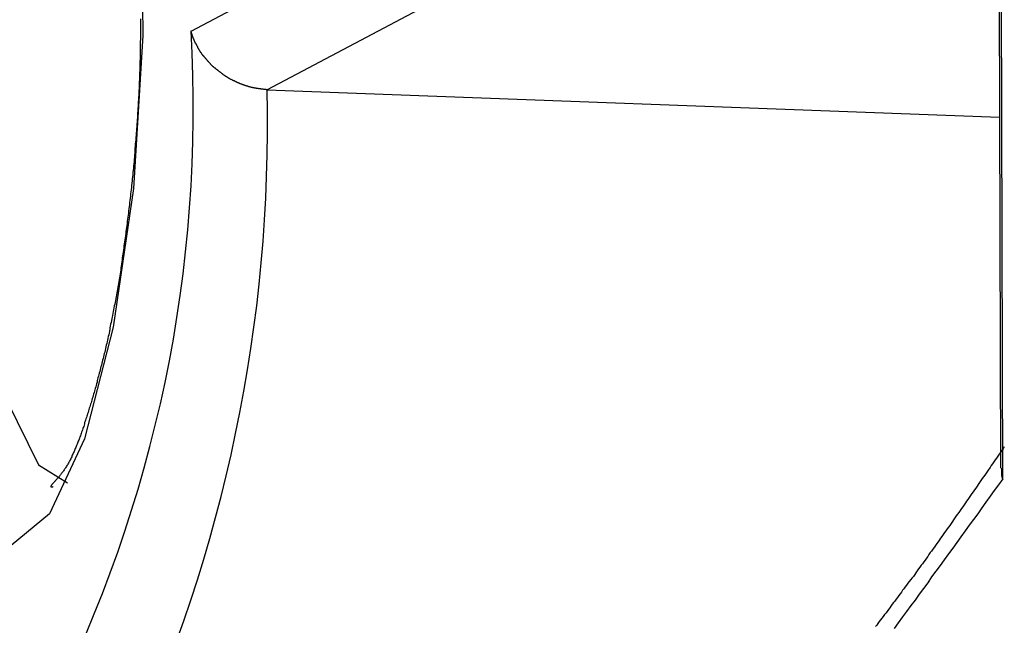
# Model space of a CAD drawing. Extents: x -11.2 to 1.5, y 0.2 to 18.9.
# Drawn here: x -10.6 to -10.3, y 14.5 to 14.7 of the extents above; entities that cross this region are included whole.
import ezdxf

# ---------------------------------------------------------------- set-up
doc = ezdxf.new("R2010")
doc.units = 0
doc.header["$MEASUREMENT"] = 0
doc.layers.get('0').update_dxf_attribs({"linetype": 'CONTINUOUS'})

msp = doc.modelspace()

# ---------------------------------------------------------------- linework, layer by layer
at = {"color": 7, "linetype": 'Continuous'}
for p, q in [((-10.59048613367156, 14.65706007576563), (-10.34141938597156, 14.78874627826562)), ((-10.34141938597156, 14.78874627826562), (-10.34054472017155, 14.51910019936562)), ((-10.34202397357156, 14.78315504186563), (-10.34117802237157, 14.52236123526562)), ((-10.56706721207156, 14.63901253626562), (-10.34152884817156, 14.63051546356562))]:
    msp.add_line(p, q, dxfattribs=at)
at = {"color": 8, "linetype": 'Continuous'}
msp.add_line((-10.34194250697156, 14.75804013736563), (-10.56706721207156, 14.63901253626562), dxfattribs=at)
at = {"color": 7, "linetype": 'Continuous', "flags": 128}
msp.add_lwpolyline([(-10.68436754097156, 14.63769273346563), (-10.68316814557156, 14.68547226026563), (-10.67855577517156, 14.73086721576561), (-10.67094025907156, 14.76984405916562), (-10.66099826947156, 14.79893952676562), (-10.64961319567156, 14.81556835856563), (-10.63779665137156, 14.81825300986563), (-10.62659858847155, 14.80675493776562), (-10.61701400407156, 14.78209579626562), (-10.60989453037156, 14.74646665836562), (-10.60587276397156, 14.70303332936562), (-10.60530605647156, 14.65565505106562), (-10.60824476227157, 14.60854159146562), (-10.61442776457156, 14.56587918826563), (-10.62330567627156, 14.53145858306561), (-10.63408965617155, 14.50833819776562), (-10.64582150027155, 14.49857238006562), (-10.65745878267155, 14.50302886576563), (-10.66796747977156, 14.52131167646561), (-10.67641384777156, 14.55179630416562), (-10.68204738987156, 14.59177405616562), (-10.68436754097156, 14.63769273346563)], dxfattribs=at)
at = {"color": 8, "linetype": 'Continuous', "flags": 128}
msp.add_lwpolyline([(-10.62213759517155, 14.79852839366562), (-10.62956177767155, 14.79533702026562), (-10.64049125217156, 14.77824475236562), (-10.64974637727155, 14.74814428006562), (-10.65632421637156, 14.70829745646563), (-10.65951195867156, 14.66302230306562), (-10.65896416277155, 14.61722508546562), (-10.65474019087156, 14.57586864276563), (-10.64729777587156, 14.54343458706562), (-10.63744341887156, 14.52343765186562), (-10.62851358097156, 14.51790164946561)], dxfattribs=at)
at = {"color": 7}
for points in [[(-10.60603389907156, 14.66088496586562, 0), (-10.60603389907156, 14.66018496586562, 0), (-10.60603389907156, 14.65948496586563, 0), (-10.60603389907156, 14.65878496586562, 0), (-10.60603389907156, 14.65808496586563, 0), (-10.60603389907156, 14.65738496586562, 0), (-10.60603389907156, 14.65668496586562, 0), (-10.60603389907156, 14.65598496586563, 0), (-10.60603389907156, 14.65528496586562, 0), (-10.60603389907156, 14.65458496586562, 0), (-10.60613389907155, 14.65388496586561, 0), (-10.60613389907155, 14.65328496586562, 0), (-10.60613389907155, 14.65258496586563, 0), (-10.60613389907155, 14.65188496586562, 0), (-10.60613389907155, 14.65118496586562, 0), (-10.60613389907155, 14.65048496586562, 0), (-10.60613389907155, 14.64978496586562, 0), (-10.60613389907155, 14.64908496586563, 0), (-10.60613389907155, 14.64838496586563, 0), (-10.60623389907155, 14.64768496586562, 0), (-10.60623389907155, 14.64698496586561, 0), (-10.60623389907155, 14.64628496586562, 0), (-10.60623389907155, 14.64558496586562, 0), (-10.60623389907155, 14.64488496586563, 0), (-10.60633389907156, 14.64418496586562, 0), (-10.60633389907156, 14.64348496586562, 0), (-10.60633389907156, 14.64288496586562, 0), (-10.60633389907156, 14.64218496586562, 0), (-10.60643389907156, 14.64148496586563, 0), (-10.60643389907156, 14.64078496586562, 0), (-10.60643389907156, 14.64008496586563, 0), (-10.60643389907156, 14.63938496586562, 0), (-10.60653389907156, 14.63868496586562, 0), (-10.60653389907156, 14.63798496586563, 0), (-10.60653389907156, 14.63728496586563, 0), (-10.60663389907155, 14.63658496586562, 0), (-10.60663389907155, 14.63588496586561, 0), (-10.60673389907156, 14.63528496586562, 0), (-10.60673389907156, 14.63458496586563, 0), (-10.60673389907156, 14.63388496586562, 0), (-10.60683389907156, 14.63318496586562, 0), (-10.60683389907156, 14.63248496586561, 0), (-10.60693389907156, 14.63178496586562, 0), (-10.60693389907156, 14.63108496586563, 0), (-10.60693389907156, 14.63038496586563, 0), (-10.60703389907155, 14.62978496586562, 0), (-10.60703389907155, 14.62908496586562, 0), (-10.60713389907156, 14.62838496586562, 0), (-10.60713389907156, 14.62768496586563, 0), (-10.60723389907156, 14.62698496586563, 0), (-10.60723389907156, 14.62628496586562, 0), (-10.60733389907156, 14.62568496586562, 0), (-10.60733389907156, 14.62498496586562, 0), (-10.60743389907157, 14.62428496586563, 0), (-10.60743389907157, 14.62358496586563, 0), (-10.60753389907156, 14.62288496586562, 0), (-10.60763389907156, 14.62228496586562, 0), (-10.60763389907156, 14.62158496586562, 0), (-10.60773389907156, 14.62088496586563, 0), (-10.60773389907156, 14.62018496586562, 0), (-10.60783389907157, 14.61958496586561, 0), (-10.60793389907155, 14.61888496586562, 0), (-10.60793389907155, 14.61818496586562, 0), (-10.60803389907156, 14.61748496586563, 0), (-10.60803389907156, 14.61688496586562, 0), (-10.60813389907156, 14.61618496586561, 0), (-10.60823389907156, 14.61548496586562, 0), (-10.60823389907156, 14.61478496586562, 0), (-10.60833389907155, 14.61418496586562, 0), (-10.60843389907156, 14.61348496586562, 0), (-10.60843389907156, 14.61278496586561, 0), (-10.60853389907156, 14.61218496586562, 0), (-10.60863389907156, 14.61148496586563, 0), (-10.60863389907156, 14.61088496586562, 0), (-10.60873389907155, 14.61018496586561, 0), (-10.60883389907156, 14.60948496586562, 0), (-10.60883389907156, 14.60888496586563, 0), (-10.60893389907156, 14.60818496586562, 0), (-10.60903389907156, 14.60758496586563, 0), (-10.60913389907157, 14.60688496586562, 0), (-10.60913389907157, 14.60618496586562, 0), (-10.60923389907155, 14.60558496586563, 0), (-10.60933389907156, 14.60488496586562, 0), (-10.60943389907156, 14.60428496586562, 0), (-10.60943389907156, 14.60358496586562, 0), (-10.60953389907156, 14.60298496586563, 0), (-10.60963389907155, 14.60228496586562, 0), (-10.60973389907156, 14.60168496586562, 0), (-10.60973389907156, 14.60098496586562, 0), (-10.60983389907156, 14.60038496586563, 0), (-10.60993389907156, 14.59968496586562, 0), (-10.61003389907157, 14.59908496586561, 0), (-10.61013389907156, 14.59848496586562, 0), (-10.61013389907156, 14.59778496586563, 0), (-10.61023389907156, 14.59718496586562, 0), (-10.61033389907156, 14.59658496586562, 0), (-10.61043389907155, 14.59588496586562, 0), (-10.61053389907156, 14.59528496586563, 0), (-10.61053389907156, 14.59468496586562, 0), (-10.61063389907156, 14.59398496586562, 0), (-10.61073389907156, 14.59338496586562, 0), (-10.61083389907157, 14.59278496586562, 0), (-10.61093389907155, 14.59208496586562, 0), (-10.61103389907156, 14.59148496586562, 0), (-10.61113389907156, 14.59088496586563, 0), (-10.61113389907156, 14.59028496586562, 0), (-10.61123389907156, 14.58958496586563, 0), (-10.61133389907155, 14.58898496586562, 0), (-10.61143389907156, 14.58838496586563, 0), (-10.61153389907156, 14.58778496586562, 0), (-10.61163389907156, 14.58718496586562, 0), (-10.61173389907157, 14.58658496586563, 0), (-10.61183389907156, 14.58598496586562, 0), (-10.61193389907156, 14.58528496586563, 0), (-10.61203389907156, 14.58468496586562, 0), (-10.61213389907155, 14.58408496586563, 0), (-10.61213389907155, 14.58348496586562, 0), (-10.61223389907155, 14.58288496586562, 0), (-10.61233389907156, 14.58228496586563, 0), (-10.61243389907156, 14.58168496586562, 0), (-10.61253389907156, 14.58108496586561, 0), (-10.61263389907155, 14.58048496586562, 0), (-10.61273389907156, 14.57988496586563, 0), (-10.61283389907156, 14.57928496586563, 0), (-10.61293389907156, 14.57868496586562, 0), (-10.61303389907155, 14.57818496586563, 0), (-10.61313389907156, 14.57758496586563, 0), (-10.61323389907156, 14.57698496586562, 0), (-10.61333389907156, 14.57638496586563, 0), (-10.61343389907157, 14.57578496586562, 0), (-10.61353389907156, 14.57518496586562, 0), (-10.61363389907156, 14.57468496586563, 0), (-10.61373389907156, 14.57408496586562, 0), (-10.61383389907157, 14.57348496586562, 0), (-10.61393389907155, 14.57288496586563, 0), (-10.61413389907156, 14.57238496586562, 0), (-10.61423389907156, 14.57178496586562, 0), (-10.61433389907155, 14.57118496586563, 0), (-10.61443389907156, 14.57068496586562, 0), (-10.61453389907156, 14.57008496586562, 0), (-10.61463389907156, 14.56948496586563, 0), (-10.61473389907155, 14.56898496586562, 0), (-10.61483389907156, 14.56838496586562, 0), (-10.61493389907156, 14.56788496586563, 0), (-10.61503389907156, 14.56728496586562, 0), (-10.61523389907155, 14.56678496586562, 0), (-10.61533389907156, 14.56618496586563, 0), (-10.61543389907156, 14.56568496586561, 0), (-10.61553389907156, 14.56508496586562, 0), (-10.61563389907155, 14.56458496586562, 0), (-10.61573389907156, 14.56398496586561, 0), (-10.61583389907156, 14.56348496586563, 0), (-10.61603389907155, 14.56298496586562, 0), (-10.61613389907156, 14.56238496586562, 0), (-10.61623389907156, 14.56188496586563, 0), (-10.61633389907156, 14.56138496586561, 0), (-10.61643389907155, 14.56078496586562, 0), (-10.61663389907156, 14.56028496586562, 0), (-10.61673389907156, 14.55978496586562, 0), (-10.61683389907157, 14.55928496586563, 0), (-10.61693389907155, 14.55868496586562, 0), (-10.61703389907156, 14.55818496586562, 0), (-10.61723389907156, 14.55768496586562, 0), (-10.61733389907155, 14.55718496586562, 0), (-10.61743389907156, 14.55668496586563, 0), (-10.61753389907156, 14.55618496586563, 0), (-10.61773389907157, 14.55568496586562, 0), (-10.61783389907156, 14.55518496586562, 0), (-10.61793389907156, 14.55468496586562, 0), (-10.61803389907156, 14.55418496586563, 0), (-10.61823389907156, 14.55368496586561, 0), (-10.61833389907156, 14.55318496586563, 0), (-10.61843389907156, 14.55268496586562, 0), (-10.61853389907156, 14.55218496586562, 0), (-10.61873389907156, 14.55168496586562, 0), (-10.61883389907156, 14.55118496586562, 0), (-10.61893389907156, 14.55078496586563, 0), (-10.61913389907156, 14.55028496586561, 0), (-10.61923389907156, 14.54978496586563, 0), (-10.61933389907156, 14.54928496586562, 0), (-10.61943389907157, 14.54888496586562, 0), (-10.61963389907156, 14.54838496586562, 0), (-10.61973389907156, 14.54788496586562, 0), (-10.61983389907155, 14.54748496586562, 0), (-10.62003389907156, 14.54698496586562, 0), (-10.62013389907156, 14.54658496586562, 0), (-10.62023389907156, 14.54608496586562, 0), (-10.62033389907155, 14.54568496586562, 0), (-10.62053389907156, 14.54518496586562, 0), (-10.62063389907156, 14.54478496586563, 0), (-10.62073389907155, 14.54428496586561, 0), (-10.62093389907156, 14.54388496586563, 0), (-10.62103389907156, 14.54338496586561, 0), (-10.62113389907157, 14.54298496586563, 0), (-10.62123389907156, 14.54258496586561, 0), (-10.62143389907156, 14.54208496586563, 0), (-10.62153389907157, 14.54168496586561, 0), (-10.62163389907155, 14.54128496586563, 0), (-10.62183389907156, 14.54088496586562, 0), (-10.62193389907156, 14.54048496586563, 0), (-10.62203389907155, 14.54008496586562, 0), (-10.62213389907156, 14.53958496586563, 0), (-10.62233389907156, 14.53918496586562, 0), (-10.62243389907155, 14.53878496586563, 0), (-10.62253389907156, 14.53838496586562, 0), (-10.62263389907156, 14.53798496586562, 0), (-10.62283389907157, 14.53758496586562, 0), (-10.62293389907155, 14.53718496586562, 0), (-10.62303389907156, 14.53688496586562, 0), (-10.62323389907156, 14.53648496586563, 0), (-10.62333389907155, 14.53608496586563, 0), (-10.62343389907156, 14.53568496586561, 0), (-10.62353389907156, 14.53528496586563, 0), (-10.62373389907157, 14.53498496586562, 0), (-10.62383389907156, 14.53458496586562, 0), (-10.62393389907156, 14.53418496586562, 0), (-10.62403389907156, 14.53388496586562, 0), (-10.62423389907156, 14.53348496586563, 0), (-10.62433389907156, 14.53308496586563, 0), (-10.62443389907156, 14.53278496586563, 0), (-10.62453389907157, 14.53238496586562, 0), (-10.62473389907156, 14.53208496586562, 0), (-10.62483389907156, 14.53168496586562, 0), (-10.62493389907156, 14.53138496586563, 0), (-10.62503389907155, 14.53108496586563, 0), (-10.62523389907156, 14.53068496586562, 0), (-10.62533389907156, 14.53038496586562, 0), (-10.62543389907157, 14.53008496586563, 0), (-10.62553389907156, 14.52978496586562, 0), (-10.62573389907156, 14.52938496586563, 0), (-10.62583389907155, 14.52908496586562, 0), (-10.62593389907155, 14.52878496586563, 0), (-10.62613389907156, 14.52848496586563, 0), (-10.62623389907156, 14.52818496586562, 0), (-10.62633389907155, 14.52788496586562, 0), (-10.62643389907156, 14.52758496586563, 0), (-10.62663389907156, 14.52728496586562, 0), (-10.62673389907155, 14.52698496586562, 0), (-10.62683389907156, 14.52668496586563, 0), (-10.62703389907156, 14.52638496586562, 0), (-10.62713389907157, 14.52608496586562, 0), (-10.62723389907156, 14.52588496586563, 0), (-10.62743389907156, 14.52558496586562, 0), (-10.62753389907157, 14.52528496586562, 0), (-10.62773389907156, 14.52498496586563, 0), (-10.62783389907156, 14.52478496586562, 0), (-10.62793389907156, 14.52448496586562, 0), (-10.62813389907156, 14.52428496586562, 0), (-10.62823389907156, 14.52398496586562, 0), (-10.62843389907155, 14.52368496586563, 0), (-10.62853389907156, 14.52348496586562, 0), (-10.62863389907156, 14.52328496586563, 0), (-10.62883389907157, 14.52298496586562, 0), (-10.62893389907155, 14.52278496586563, 0), (-10.62913389907156, 14.52248496586563, 0), (-10.62923389907156, 14.52228496586562, 0), (-10.62943389907156, 14.52208496586562, 0), (-10.62953389907156, 14.52188496586562, 0), (-10.62973389907155, 14.52158496586563, 0), (-10.62983389907156, 14.52138496586562, 0), (-10.63003389907156, 14.52118496586561, 0), (-10.63023389907156, 14.52098496586562, 0), (-10.63033389907156, 14.52078496586563, 0), (-10.63053389907157, 14.52058496586562, 0), (-10.63063389907155, 14.52038496586562, 0), (-10.63083389907156, 14.52018496586562, 0), (-10.63093389907156, 14.51998496586563, 0), (-10.63113389907156, 14.51988496586563, 0), (-10.63123389907156, 14.51968496586562, 0), (-10.63143389907157, 14.51948496586562, 0), (-10.63153389907156, 14.51928496586562, 0), (-10.63173389907156, 14.51918496586562, 0), (-10.63183389907155, 14.51898496586563, 0), (-10.63193389907156, 14.51888496586562, 0), (-10.63213389907156, 14.51868496586562, 0), (-10.63223389907157, 14.51858496586561, 0), (-10.63233389907155, 14.51838496586562, 0), (-10.63253389907156, 14.51828496586562, 0), (-10.63263389907156, 14.51808496586563, 0), (-10.63273389907155, 14.51798496586562, 0), (-10.63283389907156, 14.51788496586562, 0), (-10.63293389907156, 14.51778496586562, 0), (-10.63303389907156, 14.51768496586563, 0), (-10.63313389907157, 14.51758496586562, 0), (-10.63323389907156, 14.51748496586562, 0), (-10.63333389907156, 14.51738496586563, 0), (-10.63333389907156, 14.51728496586563, 0), (-10.63343389907156, 14.51718496586562, 0), (-10.63353389907155, 14.51708496586562, 0), (-10.63353389907155, 14.51698496586562, 0), (-10.63353389907155, 14.51698496586562, 0), (-10.63363389907155, 14.51688496586561, 0), (-10.63363389907155, 14.51688496586561, 0), (-10.63363389907155, 14.51678496586563, 0), (-10.63363389907155, 14.51678496586563, 0), (-10.63363389907155, 14.51668496586562, 0), (-10.63363389907155, 14.51668496586562, 0), (-10.63363389907155, 14.51668496586562, 0), (-10.63363389907155, 14.51668496586562, 0), (-10.63353389907155, 14.51668496586562, 0), (-10.63353389907155, 14.51668496586562, 0), (-10.63343389907156, 14.51668496586562, 0), (-10.63333389907156, 14.51668496586562, 0), (-10.63323389907156, 14.51668496586562, 0), (-10.63313389907157, 14.51668496586562, 0), (-10.63303389907156, 14.51668496586562, 0), (-10.63293389907156, 14.51678496586563, 0)], [(-10.56703389907156, 14.63898496586563, 0), (-10.56723389907155, 14.63898496586563, 0), (-10.56733389907156, 14.63908496586562, 0), (-10.56743389907156, 14.63908496586562, 0), (-10.56753389907156, 14.63908496586562, 0), (-10.56773389907156, 14.63908496586562, 0), (-10.56783389907156, 14.63908496586562, 0), (-10.56793389907156, 14.63908496586562, 0), (-10.56803389907157, 14.63908496586562, 0), (-10.56823389907156, 14.63918496586562, 0), (-10.56833389907156, 14.63918496586562, 0), (-10.56843389907156, 14.63918496586562, 0), (-10.56853389907155, 14.63918496586562, 0), (-10.56863389907156, 14.63918496586562, 0), (-10.56883389907156, 14.63918496586562, 0), (-10.56893389907157, 14.63918496586562, 0), (-10.56903389907156, 14.63928496586561, 0), (-10.56913389907156, 14.63928496586561, 0), (-10.56933389907155, 14.63928496586561, 0), (-10.56943389907156, 14.63928496586561, 0), (-10.56953389907156, 14.63928496586561, 0), (-10.56963389907156, 14.63928496586561, 0), (-10.56983389907155, 14.63938496586562, 0), (-10.56993389907156, 14.63938496586562, 0), (-10.57003389907156, 14.63938496586562, 0), (-10.57013389907156, 14.63938496586562, 0), (-10.57033389907156, 14.63938496586562, 0), (-10.57043389907156, 14.63948496586562, 0), (-10.57053389907156, 14.63948496586562, 0), (-10.57063389907157, 14.63948496586562, 0), (-10.57073389907156, 14.63948496586562, 0), (-10.57093389907156, 14.63948496586562, 0), (-10.57103389907155, 14.63958496586562, 0), (-10.57113389907155, 14.63958496586562, 0), (-10.57123389907156, 14.63958496586562, 0), (-10.57143389907156, 14.63958496586562, 0), (-10.57153389907155, 14.63968496586563, 0), (-10.57163389907156, 14.63968496586563, 0), (-10.57173389907156, 14.63968496586563, 0), (-10.57183389907156, 14.63968496586563, 0), (-10.57203389907156, 14.63978496586563, 0), (-10.57213389907156, 14.63978496586563, 0), (-10.57223389907156, 14.63978496586563, 0), (-10.57233389907157, 14.63988496586562, 0), (-10.57243389907156, 14.63988496586562, 0), (-10.57263389907156, 14.63988496586562, 0), (-10.57273389907157, 14.63998496586562, 0), (-10.57283389907155, 14.63998496586562, 0), (-10.57293389907156, 14.63998496586562, 0), (-10.57303389907156, 14.64008496586563, 0), (-10.57323389907155, 14.64008496586563, 0), (-10.57333389907156, 14.64008496586563, 0), (-10.57343389907156, 14.64018496586561, 0), (-10.57353389907156, 14.64018496586561, 0), (-10.57363389907155, 14.64018496586561, 0), (-10.57383389907156, 14.64028496586562, 0), (-10.57393389907156, 14.64028496586562, 0), (-10.57403389907157, 14.64038496586562, 0), (-10.57413389907155, 14.64038496586562, 0), (-10.57423389907156, 14.64038496586562, 0), (-10.57433389907156, 14.64048496586562, 0), (-10.57453389907155, 14.64048496586562, 0), (-10.57463389907156, 14.64058496586563, 0), (-10.57473389907156, 14.64058496586563, 0), (-10.57483389907156, 14.64068496586563, 0), (-10.57493389907157, 14.64068496586563, 0), (-10.57503389907156, 14.64068496586563, 0), (-10.57523389907156, 14.64078496586562, 0), (-10.57533389907155, 14.64078496586562, 0), (-10.57543389907156, 14.64088496586562, 0), (-10.57553389907156, 14.64088496586562, 0), (-10.57563389907156, 14.64098496586561, 0), (-10.57573389907157, 14.64098496586561, 0), (-10.57583389907155, 14.64108496586562, 0), (-10.57603389907156, 14.64108496586562, 0), (-10.57613389907156, 14.64118496586562, 0), (-10.57623389907155, 14.64118496586562, 0), (-10.57633389907156, 14.64128496586562, 0), (-10.57643389907156, 14.64128496586562, 0), (-10.57653389907156, 14.64138496586563, 0), (-10.57663389907157, 14.64138496586563, 0), (-10.57673389907156, 14.64148496586563, 0), (-10.57693389907156, 14.64148496586563, 0), (-10.57703389907155, 14.64158496586562, 0), (-10.57713389907155, 14.64168496586562, 0), (-10.57723389907156, 14.64168496586562, 0), (-10.57733389907156, 14.64178496586563, 0), (-10.57743389907156, 14.64178496586563, 0), (-10.57753389907155, 14.64188496586561, 0), (-10.57763389907156, 14.64188496586561, 0), (-10.57773389907156, 14.64198496586562, 0), (-10.57783389907156, 14.64208496586562, 0), (-10.57793389907155, 14.64208496586562, 0), (-10.57813389907156, 14.64218496586562, 0), (-10.57823389907156, 14.64218496586562, 0), (-10.57833389907157, 14.64228496586563, 0), (-10.57843389907156, 14.64228496586563, 0), (-10.57853389907156, 14.64238496586563, 0), (-10.57863389907156, 14.64248496586562, 0), (-10.57873389907157, 14.64248496586562, 0), (-10.57883389907155, 14.64258496586562, 0), (-10.57893389907156, 14.64258496586562, 0), (-10.57903389907156, 14.64268496586563, 0), (-10.57913389907156, 14.64278496586562, 0), (-10.57923389907155, 14.64278496586562, 0), (-10.57933389907156, 14.64288496586562, 0), (-10.57943389907156, 14.64298496586562, 0), (-10.57953389907156, 14.64298496586562, 0), (-10.57963389907155, 14.64308496586563, 0), (-10.57973389907156, 14.64308496586563, 0), (-10.57983389907156, 14.64318496586563, 0), (-10.57993389907156, 14.64328496586562, 0), (-10.58003389907157, 14.64328496586562, 0), (-10.58013389907155, 14.64338496586562, 0), (-10.58023389907156, 14.64348496586562, 0), (-10.58033389907156, 14.64348496586562, 0), (-10.58043389907156, 14.64358496586561, 0), (-10.58053389907155, 14.64368496586562, 0), (-10.58063389907156, 14.64368496586562, 0), (-10.58073389907156, 14.64378496586562, 0), (-10.58083389907156, 14.64388496586562, 0), (-10.58093389907155, 14.64388496586562, 0), (-10.58103389907156, 14.64398496586563, 0), (-10.58113389907156, 14.64408496586563, 0), (-10.58113389907156, 14.64408496586563, 0), (-10.58123389907156, 14.64418496586562, 0), (-10.58133389907155, 14.64428496586562, 0), (-10.58143389907156, 14.64428496586562, 0), (-10.58153389907156, 14.64438496586563, 0), (-10.58163389907156, 14.64448496586562, 0), (-10.58173389907157, 14.64448496586562, 0), (-10.58183389907155, 14.64458496586562, 0), (-10.58193389907156, 14.64468496586562, 0), (-10.58203389907156, 14.64478496586563, 0), (-10.58213389907156, 14.64478496586563, 0), (-10.58213389907156, 14.64488496586563, 0), (-10.58223389907155, 14.64498496586563, 0), (-10.58233389907156, 14.64498496586563, 0), (-10.58243389907156, 14.64508496586562, 0), (-10.58253389907156, 14.64518496586562, 0), (-10.58263389907157, 14.64518496586562, 0), (-10.58273389907156, 14.64528496586561, 0), (-10.58283389907156, 14.64538496586562, 0), (-10.58283389907156, 14.64548496586562, 0), (-10.58293389907156, 14.64548496586562, 0), (-10.58303389907155, 14.64558496586562, 0), (-10.58313389907156, 14.64568496586563, 0), (-10.58323389907156, 14.64578496586563, 0), (-10.58333389907156, 14.64578496586563, 0), (-10.58333389907156, 14.64588496586562, 0), (-10.58343389907157, 14.64598496586562, 0), (-10.58353389907155, 14.64608496586563, 0), (-10.58363389907156, 14.64608496586563, 0), (-10.58373389907156, 14.64618496586561, 0), (-10.58373389907156, 14.64628496586562, 0), (-10.58383389907156, 14.64628496586562, 0), (-10.58393389907155, 14.64638496586562, 0), (-10.58403389907156, 14.64648496586562, 0), (-10.58413389907156, 14.64658496586563, 0), (-10.58413389907156, 14.64658496586563, 0), (-10.58423389907156, 14.64668496586563, 0), (-10.58433389907157, 14.64678496586562, 0), (-10.58443389907156, 14.64688496586562, 0), (-10.58453389907156, 14.64698496586561, 0), (-10.58453389907156, 14.64698496586561, 0), (-10.58463389907156, 14.64708496586562, 0), (-10.58473389907155, 14.64718496586562, 0), (-10.58483389907155, 14.64728496586562, 0), (-10.58483389907155, 14.64728496586562, 0), (-10.58493389907156, 14.64738496586563, 0), (-10.58503389907156, 14.64748496586563, 0), (-10.58503389907156, 14.64758496586562, 0), (-10.58513389907156, 14.64758496586562, 0), (-10.58523389907155, 14.64768496586562, 0), (-10.58533389907156, 14.64778496586563, 0), (-10.58533389907156, 14.64788496586561, 0), (-10.58543389907156, 14.64798496586562, 0), (-10.58553389907156, 14.64798496586562, 0), (-10.58553389907156, 14.64808496586562, 0), (-10.58563389907155, 14.64818496586562, 0), (-10.58573389907156, 14.64828496586563, 0), (-10.58573389907156, 14.64838496586563, 0), (-10.58583389907156, 14.64838496586563, 0), (-10.58593389907156, 14.64848496586562, 0), (-10.58593389907156, 14.64858496586562, 0), (-10.58603389907157, 14.64868496586563, 0), (-10.58613389907156, 14.64868496586563, 0), (-10.58613389907156, 14.64878496586562, 0), (-10.58623389907156, 14.64888496586562, 0), (-10.58633389907156, 14.64898496586562, 0), (-10.58633389907156, 14.64908496586563, 0), (-10.58643389907157, 14.64908496586563, 0), (-10.58653389907155, 14.64918496586563, 0), (-10.58653389907155, 14.64928496586562, 0), (-10.58663389907156, 14.64938496586562, 0), (-10.58663389907156, 14.64948496586562, 0), (-10.58673389907156, 14.64948496586562, 0), (-10.58683389907156, 14.64958496586561, 0), (-10.58683389907156, 14.64968496586562, 0), (-10.58693389907155, 14.64978496586562, 0), (-10.58703389907156, 14.64988496586562, 0), (-10.58703389907156, 14.64998496586563, 0), (-10.58713389907156, 14.64998496586563, 0), (-10.58713389907156, 14.65008496586563, 0), (-10.58723389907156, 14.65018496586562, 0), (-10.58723389907156, 14.65028496586562, 0), (-10.58733389907155, 14.65038496586563, 0), (-10.58743389907156, 14.65038496586563, 0), (-10.58743389907156, 14.65048496586562, 0), (-10.58753389907156, 14.65058496586562, 0), (-10.58753389907156, 14.65068496586562, 0), (-10.58763389907156, 14.65078496586563, 0), (-10.58763389907156, 14.65088496586563, 0), (-10.58773389907157, 14.65088496586563, 0), (-10.58773389907157, 14.65098496586563, 0), (-10.58783389907155, 14.65108496586562, 0), (-10.58783389907155, 14.65118496586562, 0), (-10.58793389907156, 14.65128496586561, 0), (-10.58793389907156, 14.65128496586561, 0), (-10.58803389907156, 14.65138496586562, 0), (-10.58803389907156, 14.65148496586562, 0), (-10.58813389907156, 14.65158496586562, 0), (-10.58813389907156, 14.65168496586563, 0), (-10.58823389907155, 14.65178496586563, 0), (-10.58823389907155, 14.65178496586563, 0), (-10.58833389907156, 14.65188496586562, 0), (-10.58833389907156, 14.65198496586562, 0), (-10.58843389907156, 14.65208496586563, 0), (-10.58843389907156, 14.65218496586562, 0), (-10.58853389907156, 14.65228496586562, 0), (-10.58853389907156, 14.65228496586562, 0), (-10.58863389907157, 14.65238496586562, 0), (-10.58863389907157, 14.65248496586563, 0), (-10.58873389907156, 14.65258496586563, 0), (-10.58873389907156, 14.65268496586563, 0), (-10.58883389907156, 14.65278496586562, 0), (-10.58883389907156, 14.65278496586562, 0), (-10.58883389907156, 14.65288496586562, 0), (-10.58893389907156, 14.65298496586561, 0), (-10.58893389907156, 14.65308496586562, 0), (-10.58903389907155, 14.65318496586562, 0), (-10.58903389907155, 14.65318496586562, 0), (-10.58913389907156, 14.65328496586562, 0), (-10.58913389907156, 14.65338496586563, 0), (-10.58913389907156, 14.65348496586563, 0), (-10.58923389907156, 14.65358496586562, 0), (-10.58923389907156, 14.65368496586562, 0), (-10.58933389907156, 14.65368496586562, 0), (-10.58933389907156, 14.65378496586563, 0), (-10.58933389907156, 14.65388496586561, 0), (-10.58943389907157, 14.65398496586562, 0), (-10.58943389907157, 14.65408496586562, 0), (-10.58943389907157, 14.65418496586562, 0), (-10.58953389907155, 14.65418496586562, 0), (-10.58953389907155, 14.65428496586563, 0), (-10.58953389907155, 14.65438496586563, 0), (-10.58963389907156, 14.65448496586562, 0), (-10.58963389907156, 14.65458496586562, 0), (-10.58973389907156, 14.65468496586561, 0), (-10.58973389907156, 14.65468496586561, 0), (-10.58973389907156, 14.65478496586562, 0), (-10.58983389907156, 14.65488496586562, 0), (-10.58983389907156, 14.65498496586562, 0), (-10.58983389907156, 14.65508496586563, 0), (-10.58983389907156, 14.65518496586563, 0), (-10.58993389907155, 14.65518496586563, 0), (-10.58993389907155, 14.65528496586562, 0), (-10.58993389907155, 14.65538496586562, 0), (-10.59003389907156, 14.65548496586563, 0), (-10.59003389907156, 14.65558496586561, 0), (-10.59003389907156, 14.65568496586562, 0), (-10.59013389907156, 14.65568496586562, 0), (-10.59013389907156, 14.65578496586562, 0), (-10.59013389907156, 14.65588496586562, 0), (-10.59013389907156, 14.65598496586563, 0), (-10.59023389907156, 14.65608496586563, 0), (-10.59023389907156, 14.65618496586562, 0), (-10.59023389907156, 14.65618496586562, 0), (-10.59023389907156, 14.65628496586562, 0), (-10.59033389907157, 14.65638496586563, 0), (-10.59033389907157, 14.65648496586562, 0), (-10.59033389907157, 14.65658496586562, 0), (-10.59033389907157, 14.65668496586562, 0), (-10.59043389907156, 14.65668496586562, 0), (-10.59043389907156, 14.65678496586563, 0), (-10.59043389907156, 14.65688496586563, 0), (-10.59043389907156, 14.65698496586562, 0), (-10.59053389907156, 14.65708496586562, 0)], [(-10.34003389907156, 14.52898496586562, 0), (-10.34043389907156, 14.52838496586563, 0), (-10.34083389907155, 14.52788496586562, 0), (-10.34123389907155, 14.52728496586562, 0), (-10.34163389907155, 14.52668496586563, 0), (-10.34203389907157, 14.52608496586562, 0), (-10.34243389907157, 14.52548496586562, 0), (-10.34283389907156, 14.52498496586563, 0), (-10.34323389907156, 14.52438496586562, 0), (-10.34363389907156, 14.52378496586562, 0), (-10.34403389907156, 14.52318496586562, 0), (-10.34443389907156, 14.52258496586562, 0), (-10.34483389907156, 14.52208496586562, 0), (-10.34523389907156, 14.52148496586562, 0), (-10.34563389907156, 14.52088496586562, 0), (-10.34603389907156, 14.52028496586561, 0), (-10.34643389907156, 14.51978496586563, 0), (-10.34683389907156, 14.51918496586562, 0), (-10.34723389907155, 14.51858496586561, 0), (-10.34763389907155, 14.51798496586562, 0), (-10.34803389907157, 14.51738496586563, 0), (-10.34843389907155, 14.51688496586561, 0), (-10.34883389907156, 14.51628496586562, 0), (-10.34923389907156, 14.51568496586563, 0), (-10.34963389907156, 14.51508496586563, 0), (-10.35003389907156, 14.51458496586562, 0), (-10.35043389907156, 14.51398496586563, 0), (-10.35083389907156, 14.51338496586563, 0), (-10.35123389907156, 14.51278496586562, 0), (-10.35163389907156, 14.51228496586563, 0), (-10.35203389907156, 14.51168496586563, 0), (-10.35243389907156, 14.51108496586562, 0), (-10.35283389907156, 14.51048496586563, 0), (-10.35323389907155, 14.50998496586563, 0), (-10.35363389907155, 14.50938496586562, 0), (-10.35403389907157, 14.50878496586563, 0), (-10.35443389907155, 14.50828496586561, 0), (-10.35483389907156, 14.50768496586562, 0), (-10.35523389907156, 14.50708496586563, 0), (-10.35563389907156, 14.50648496586562, 0), (-10.35603389907156, 14.50598496586562, 0), (-10.35643389907156, 14.50538496586563, 0), (-10.35683389907156, 14.50478496586562, 0), (-10.35723389907156, 14.50428496586562, 0), (-10.35763389907156, 14.50368496586563, 0), (-10.35803389907156, 14.50308496586563, 0), (-10.35843389907156, 14.50258496586562, 0), (-10.35883389907156, 14.50198496586563, 0), (-10.35923389907155, 14.50138496586563, 0), (-10.35963389907155, 14.50088496586562, 0), (-10.36003389907157, 14.50028496586563, 0), (-10.36043389907155, 14.49968496586563, 0), (-10.36083389907157, 14.49918496586562, 0), (-10.36123389907156, 14.49858496586563, 0), (-10.36163389907156, 14.49798496586563, 0), (-10.36203389907156, 14.49748496586562, 0), (-10.36243389907156, 14.49688496586562, 0), (-10.36283389907156, 14.49638496586562, 0), (-10.36323389907156, 14.49578496586562, 0), (-10.36363389907156, 14.49518496586562, 0), (-10.36403389907156, 14.49468496586562, 0), (-10.36443389907156, 14.49408496586562, 0), (-10.36483389907156, 14.49358496586562, 0), (-10.36523389907155, 14.49298496586562, 0), (-10.36563389907155, 14.49248496586563, 0), (-10.36603389907155, 14.49188496586562, 0), (-10.36643389907155, 14.49138496586562, 0), (-10.36683389907157, 14.49078496586563, 0), (-10.36723389907156, 14.49018496586562, 0), (-10.36763389907156, 14.48968496586562, 0), (-10.36803389907156, 14.48908496586563, 0), (-10.36843389907156, 14.48858496586563, 0), (-10.36893389907156, 14.48798496586562, 0), (-10.36933389907156, 14.48748496586562, 0), (-10.36973389907156, 14.48698496586562, 0), (-10.37013389907156, 14.48638496586562, 0), (-10.37053389907156, 14.48588496586562, 0), (-10.37093389907156, 14.48528496586562, 0), (-10.37133389907156, 14.48478496586563, 0), (-10.37173389907156, 14.48418496586562, 0), (-10.37213389907156, 14.48368496586562, 0), (-10.37253389907156, 14.48318496586562, 0), (-10.37293389907155, 14.48258496586563, 0), (-10.37333389907155, 14.48208496586562, 0), (-10.37373389907157, 14.48148496586562, 0), (-10.37413389907155, 14.48098496586562, 0), (-10.37453389907157, 14.48048496586563, 0), (-10.37493389907156, 14.47988496586562, 0), (-10.37533389907156, 14.47938496586562, 0), (-10.37573389907156, 14.47888496586563, 0), (-10.37613389907156, 14.47828496586563, 0), (-10.37653389907156, 14.47778496586562, 0), (-10.37693389907156, 14.47728496586562, 0), (-10.37733389907156, 14.47668496586562, 0), (-10.37773389907156, 14.47618496586563, 0), (-10.37813389907156, 14.47568496586563, 0), (-10.37853389907156, 14.47518496586562, 0), (-10.37893389907155, 14.47458496586563, 0), (-10.37933389907155, 14.47408496586561, 0), (-10.37973389907155, 14.47358496586563, 0)], [(-10.34053389907156, 14.51908496586563, 0), (-10.34053389907156, 14.51908496586563, 0), (-10.34053389907156, 14.51918496586562, 0), (-10.34053389907156, 14.51918496586562, 0), (-10.34053389907156, 14.51918496586562, 0), (-10.34053389907156, 14.51918496586562, 0), (-10.34063389907156, 14.51918496586562, 0), (-10.34063389907156, 14.51928496586562, 0), (-10.34063389907156, 14.51928496586562, 0), (-10.34063389907156, 14.51928496586562, 0), (-10.34063389907156, 14.51928496586562, 0), (-10.34063389907156, 14.51928496586562, 0), (-10.34063389907156, 14.51938496586563, 0), (-10.34063389907156, 14.51938496586563, 0), (-10.34063389907156, 14.51938496586563, 0), (-10.34063389907156, 14.51938496586563, 0), (-10.34063389907156, 14.51938496586563, 0), (-10.34063389907156, 14.51948496586562, 0), (-10.34063389907156, 14.51948496586562, 0), (-10.34063389907156, 14.51948496586562, 0), (-10.34063389907156, 14.51948496586562, 0), (-10.34073389907155, 14.51958496586562, 0), (-10.34073389907155, 14.51958496586562, 0), (-10.34073389907155, 14.51958496586562, 0), (-10.34073389907155, 14.51958496586562, 0), (-10.34073389907155, 14.51958496586562, 0), (-10.34073389907155, 14.51968496586562, 0), (-10.34073389907155, 14.51968496586562, 0), (-10.34073389907155, 14.51968496586562, 0), (-10.34073389907155, 14.51968496586562, 0), (-10.34073389907155, 14.51968496586562, 0), (-10.34073389907155, 14.51978496586563, 0), (-10.34073389907155, 14.51978496586563, 0), (-10.34073389907155, 14.51978496586563, 0), (-10.34073389907155, 14.51978496586563, 0), (-10.34073389907155, 14.51978496586563, 0), (-10.34073389907155, 14.51988496586563, 0), (-10.34073389907155, 14.51988496586563, 0), (-10.34073389907155, 14.51988496586563, 0), (-10.34073389907155, 14.51988496586563, 0), (-10.34073389907155, 14.51988496586563, 0), (-10.34073389907155, 14.51998496586563, 0), (-10.34083389907155, 14.51998496586563, 0), (-10.34083389907155, 14.51998496586563, 0), (-10.34083389907155, 14.51998496586563, 0), (-10.34083389907155, 14.51998496586563, 0), (-10.34083389907155, 14.52008496586562, 0), (-10.34083389907155, 14.52008496586562, 0), (-10.34083389907155, 14.52008496586562, 0), (-10.34083389907155, 14.52008496586562, 0), (-10.34083389907155, 14.52018496586562, 0), (-10.34083389907155, 14.52018496586562, 0), (-10.34083389907155, 14.52018496586562, 0), (-10.34083389907155, 14.52018496586562, 0), (-10.34083389907155, 14.52018496586562, 0), (-10.34083389907155, 14.52028496586561, 0), (-10.34083389907155, 14.52028496586561, 0), (-10.34083389907155, 14.52028496586561, 0), (-10.34083389907155, 14.52028496586561, 0), (-10.34083389907155, 14.52028496586561, 0), (-10.34083389907155, 14.52038496586562, 0), (-10.34083389907155, 14.52038496586562, 0), (-10.34083389907155, 14.52038496586562, 0), (-10.34083389907155, 14.52038496586562, 0), (-10.34083389907155, 14.52038496586562, 0), (-10.34083389907155, 14.52048496586562, 0), (-10.34083389907155, 14.52048496586562, 0), (-10.34083389907155, 14.52048496586562, 0), (-10.34083389907155, 14.52048496586562, 0), (-10.34083389907155, 14.52048496586562, 0), (-10.34083389907155, 14.52058496586562, 0), (-10.34083389907155, 14.52058496586562, 0), (-10.34083389907155, 14.52058496586562, 0), (-10.34083389907155, 14.52058496586562, 0), (-10.34083389907155, 14.52058496586562, 0), (-10.34083389907155, 14.52068496586563, 0), (-10.34083389907155, 14.52068496586563, 0), (-10.34083389907155, 14.52068496586563, 0), (-10.34083389907155, 14.52068496586563, 0), (-10.34083389907155, 14.52068496586563, 0), (-10.34083389907155, 14.52078496586563, 0), (-10.34083389907155, 14.52078496586563, 0), (-10.34083389907155, 14.52078496586563, 0), (-10.34083389907155, 14.52078496586563, 0), (-10.34083389907155, 14.52088496586562, 0), (-10.34083389907155, 14.52088496586562, 0), (-10.34083389907155, 14.52088496586562, 0), (-10.34083389907155, 14.52088496586562, 0), (-10.34083389907155, 14.52088496586562, 0), (-10.34083389907155, 14.52098496586562, 0), (-10.34083389907155, 14.52098496586562, 0), (-10.34083389907155, 14.52098496586562, 0), (-10.34083389907155, 14.52098496586562, 0), (-10.34083389907155, 14.52098496586562, 0), (-10.34083389907155, 14.52108496586563, 0), (-10.34083389907155, 14.52108496586563, 0), (-10.34083389907155, 14.52108496586563, 0), (-10.34083389907155, 14.52108496586563, 0), (-10.34083389907155, 14.52108496586563, 0), (-10.34083389907155, 14.52118496586561, 0), (-10.34083389907155, 14.52118496586561, 0), (-10.34083389907155, 14.52118496586561, 0), (-10.34083389907155, 14.52118496586561, 0), (-10.34083389907155, 14.52118496586561, 0), (-10.34083389907155, 14.52128496586562, 0), (-10.34083389907155, 14.52128496586562, 0), (-10.34083389907155, 14.52128496586562, 0), (-10.34083389907155, 14.52128496586562, 0), (-10.34083389907155, 14.52128496586562, 0), (-10.34083389907155, 14.52138496586562, 0), (-10.34083389907155, 14.52138496586562, 0), (-10.34083389907155, 14.52138496586562, 0), (-10.34083389907155, 14.52138496586562, 0), (-10.34083389907155, 14.52138496586562, 0), (-10.34083389907155, 14.52148496586562, 0), (-10.34083389907155, 14.52148496586562, 0), (-10.34083389907155, 14.52148496586562, 0), (-10.34083389907155, 14.52148496586562, 0), (-10.34083389907155, 14.52148496586562, 0), (-10.34083389907155, 14.52158496586563, 0), (-10.34083389907155, 14.52158496586563, 0), (-10.34083389907155, 14.52158496586563, 0), (-10.34083389907155, 14.52158496586563, 0), (-10.34083389907155, 14.52158496586563, 0), (-10.34083389907155, 14.52168496586563, 0), (-10.34083389907155, 14.52168496586563, 0), (-10.34083389907155, 14.52168496586563, 0), (-10.34083389907155, 14.52168496586563, 0), (-10.34083389907155, 14.52168496586563, 0), (-10.34083389907155, 14.52178496586562, 0), (-10.34083389907155, 14.52178496586562, 0), (-10.34083389907155, 14.52178496586562, 0), (-10.34083389907155, 14.52178496586562, 0), (-10.34083389907155, 14.52178496586562, 0), (-10.34083389907155, 14.52188496586562, 0), (-10.34083389907155, 14.52188496586562, 0), (-10.34083389907155, 14.52188496586562, 0), (-10.34083389907155, 14.52188496586562, 0), (-10.34083389907155, 14.52188496586562, 0), (-10.34083389907155, 14.52198496586561, 0), (-10.34083389907155, 14.52198496586561, 0), (-10.34083389907155, 14.52198496586561, 0), (-10.34083389907155, 14.52198496586561, 0), (-10.34083389907155, 14.52208496586562, 0), (-10.34083389907155, 14.52208496586562, 0), (-10.34083389907155, 14.52208496586562, 0), (-10.34083389907155, 14.52208496586562, 0), (-10.34083389907155, 14.52208496586562, 0), (-10.34083389907155, 14.52218496586562, 0), (-10.34083389907155, 14.52218496586562, 0), (-10.34083389907155, 14.52218496586562, 0), (-10.34083389907155, 14.52218496586562, 0), (-10.34083389907155, 14.52218496586562, 0), (-10.34083389907155, 14.52228496586562, 0), (-10.34083389907155, 14.52228496586562, 0), (-10.34083389907155, 14.52228496586562, 0), (-10.34083389907155, 14.52228496586562, 0), (-10.34083389907155, 14.52228496586562, 0), (-10.34083389907155, 14.52238496586563, 0), (-10.34083389907155, 14.52238496586563, 0)], [(-10.34053389907156, 14.51908496586563, 0), (-10.34183389907156, 14.51728496586563, 0), (-10.34313389907156, 14.51548496586562, 0), (-10.34443389907156, 14.51378496586563, 0), (-10.34573389907156, 14.51198496586562, 0), (-10.34693389907156, 14.51018496586562, 0), (-10.34823389907156, 14.50838496586562, 0), (-10.34953389907156, 14.50658496586561, 0), (-10.35083389907156, 14.50488496586561, 0), (-10.35213389907156, 14.50308496586563, 0), (-10.35343389907156, 14.50128496586562, 0), (-10.35463389907156, 14.49948496586562, 0), (-10.35593389907156, 14.49778496586562, 0), (-10.35723389907156, 14.49598496586563, 0), (-10.35853389907156, 14.49418496586563, 0), (-10.35983389907156, 14.49238496586563, 0), (-10.36113389907156, 14.49068496586563, 0), (-10.36243389907156, 14.48888496586562, 0), (-10.36363389907156, 14.48708496586562, 0), (-10.36493389907156, 14.48538496586562, 0), (-10.36623389907156, 14.48358496586562, 0), (-10.36753389907156, 14.48178496586561, 0), (-10.36883389907156, 14.48008496586561, 0), (-10.37013389907156, 14.47828496586563, 0), (-10.37143389907156, 14.47658496586563, 0), (-10.37273389907156, 14.47478496586562, 0), (-10.37393389907156, 14.47298496586562, 0)]]:
    msp.add_polyline3d(points, dxfattribs=at)
at = {"color": 7, "linetype": 'Continuous'}
for centre, radius, start, end in [((-11.00132532337156, 14.63301138936562), 0.4115424390257008, 333.0479420970999, 3.350015677699971), ((-11.03050402757157, 14.62789625086563), 0.4635701174152679, 335.0184255656999, 1.374068923999985)]:
    msp.add_arc(centre, radius, start, end, dxfattribs=at)

doc.saveas('drawing.dxf')
